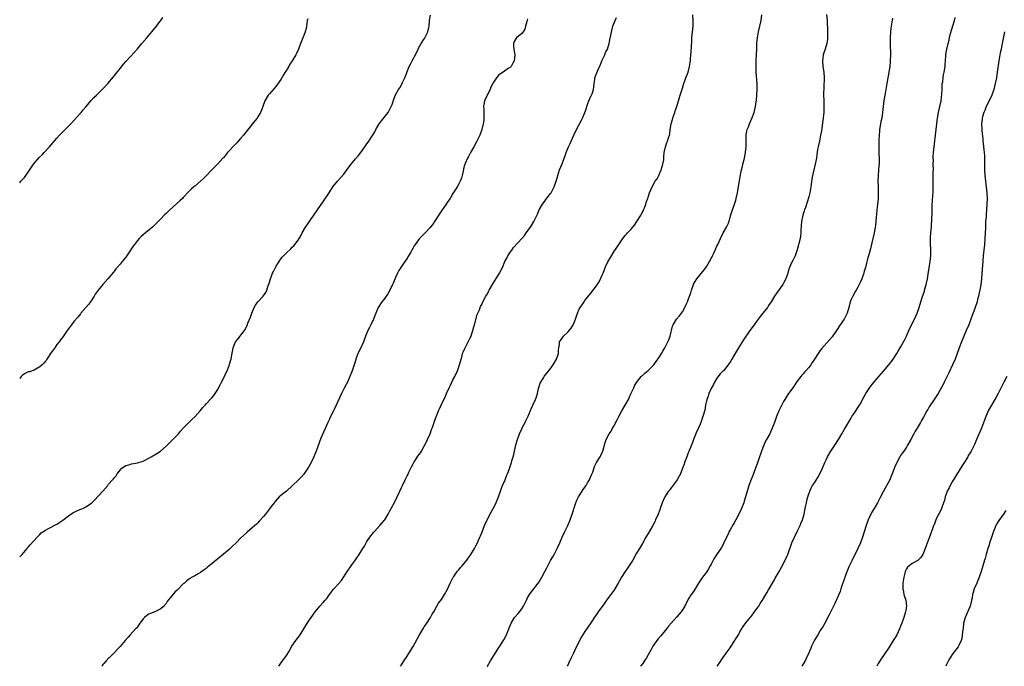
# Model space of a CAD drawing. Units: inches. Extents: x 2553000 to 2556000, y 1521000 to 1524000.
# Drawn here: x 2553000 to 2553343, y 1521000 to 1521225 of the extents above; entities that cross this region are included whole.
import ezdxf

# ---------------------------------------------------------------- set-up
doc = ezdxf.new("R2010")
doc.units = ezdxf.units.IN
doc.header["$MEASUREMENT"] = 0
doc.layers.add('LD25531521_10ft', color=53, linetype='Continuous')

msp = doc.modelspace()

# ---------------------------------------------------------------- linework, layer by layer
at = {"layer": 'LD25531521_10ft'}
for points, elevation in [([(2553000, 1521038.16), (2553000.9, 1521039), (2553002.57, 1521041), (2553002.75, 1521041.25), (2553003, 1521041.5), (2553003.65, 1521042.35), (2553006.05, 1521045), (2553007, 1521045.91), (2553007.54, 1521046.46), (2553009, 1521047.44), (2553009.86, 1521047.86), (2553011, 1521048.5), (2553012.07, 1521049), (2553013, 1521049.51), (2553015, 1521050.88), (2553017, 1521052.41), (2553018.54, 1521053.46), (2553019.88, 1521054.12), (2553021, 1521054.58), (2553021.98, 1521055), (2553023, 1521055.53), (2553025, 1521056.88), (2553025.15, 1521057), (2553026.11, 1521057.89), (2553028.95, 1521061.05), (2553030.68, 1521063), (2553031, 1521063.4), (2553032.4, 1521065), (2553032.69, 1521065.31), (2553033, 1521065.77), (2553033.63, 1521066.37), (2553033.96, 1521067), (2553035, 1521068.28), (2553035.65, 1521069), (2553036.44, 1521069.56), (2553037, 1521069.92), (2553038.35, 1521070.35), (2553039, 1521070.58), (2553041, 1521070.88), (2553041.46, 1521071), (2553043, 1521071.46), (2553045, 1521072.52), (2553045.84, 1521073), (2553047.81, 1521074.19), (2553049.02, 1521074.98), (2553051, 1521076.68), (2553051.34, 1521077), (2553052.17, 1521077.83), (2553053.4, 1521079), (2553055.3, 1521081), (2553056.07, 1521081.93), (2553057.01, 1521082.99), (2553058.96, 1521085), (2553060.04, 1521085.96), (2553061, 1521086.86), (2553062.85, 1521089), (2553063.87, 1521090.13), (2553064.6, 1521091), (2553065, 1521091.44), (2553066.75, 1521093.25), (2553067, 1521093.55), (2553067.68, 1521094.32), (2553068.15, 1521095), (2553069, 1521096.4), (2553069.33, 1521097), (2553069.9, 1521098.1), (2553070.33, 1521099), (2553071.33, 1521101), (2553071.88, 1521102.12), (2553072.29, 1521103), (2553073, 1521104.83), (2553073.52, 1521106.48), (2553073.64, 1521107), (2553073.78, 1521107.78), (2553074.44, 1521111), (2553075, 1521112.51), (2553075.24, 1521113), (2553076.03, 1521113.97), (2553076.81, 1521115), (2553077, 1521115.22), (2553078.3, 1521117), (2553079, 1521118.28), (2553079.25, 1521118.75), (2553079.52, 1521119.52), (2553080.38, 1521121.62), (2553080.85, 1521123), (2553081.77, 1521125), (2553082.19, 1521125.81), (2553083.01, 1521126.99), (2553084.82, 1521129), (2553085.73, 1521130.27), (2553086.1, 1521131), (2553086.64, 1521132.64), (2553086.78, 1521133), (2553087.35, 1521135), (2553088.13, 1521137), (2553088.44, 1521137.56), (2553089, 1521138.68), (2553089.12, 1521138.88), (2553089.42, 1521139.42), (2553090.39, 1521141), (2553091, 1521141.93), (2553091.51, 1521142.49), (2553091.91, 1521143), (2553093, 1521144.09), (2553094.52, 1521145.47), (2553095, 1521146.02), (2553095.49, 1521146.51), (2553097, 1521148.49), (2553097.34, 1521149), (2553097.97, 1521150.03), (2553098.46, 1521151), (2553099.6, 1521153), (2553100.15, 1521153.85), (2553103.84, 1521159), (2553105.89, 1521162.11), (2553107.89, 1521165), (2553109.18, 1521167), (2553110.77, 1521169), (2553111.85, 1521170.15), (2553113, 1521171.5), (2553114.05, 1521173), (2553115.54, 1521175), (2553117, 1521176.76), (2553118.04, 1521177.96), (2553118.88, 1521179), (2553120.32, 1521181), (2553121, 1521182.01), (2553121.42, 1521182.58), (2553123, 1521184.88), (2553123.79, 1521186.21), (2553124.13, 1521187), (2553125.3, 1521189), (2553126.57, 1521190.57), (2553128.46, 1521193), (2553129.49, 1521195), (2553129.78, 1521195.78), (2553130.41, 1521197.59), (2553131, 1521199.13), (2553132, 1521201), (2553132.42, 1521201.58), (2553133, 1521202.58), (2553133.17, 1521202.83), (2553133.45, 1521203.45), (2553134.25, 1521205), (2553134.93, 1521206.93), (2553135.72, 1521209), (2553136.16, 1521209.84), (2553136.72, 1521211), (2553138.28, 1521213.72), (2553138.82, 1521215), (2553139, 1521215.36), (2553139.94, 1521217), (2553141, 1521218.67), (2553141.14, 1521218.86), (2553141.23, 1521219), (2553141.42, 1521219.42), (2553142.22, 1521221), (2553142.53, 1521222.53), (2553142.66, 1521223), (2553142.86, 1521225), (2553143.18, 1521226.82)], 8490), ([(2553132.66, 1521000), (2553133, 1521000.53), (2553133.96, 1521002.04), (2553135, 1521003.55), (2553136.35, 1521005.65), (2553137.1, 1521006.9), (2553139.28, 1521011), (2553140.68, 1521013.32), (2553141, 1521013.76), (2553141.84, 1521015), (2553143.16, 1521017), (2553143.79, 1521018.21), (2553144.28, 1521019), (2553145.37, 1521021), (2553145.97, 1521022.03), (2553147, 1521023.3), (2553148.06, 1521025), (2553149.11, 1521026.89), (2553150.01, 1521029), (2553151.08, 1521031), (2553151.32, 1521031.32), (2553152.5, 1521033), (2553152.69, 1521033.31), (2553153, 1521033.64), (2553153.59, 1521034.41), (2553154.19, 1521035), (2553155.8, 1521037), (2553156.3, 1521037.7), (2553157, 1521038.61), (2553157.25, 1521039), (2553158.45, 1521041), (2553159, 1521042.03), (2553159.5, 1521043), (2553159.91, 1521043.91), (2553160.39, 1521045), (2553160.55, 1521045.45), (2553161, 1521046.49), (2553162, 1521049), (2553162.9, 1521051), (2553164.26, 1521053.74), (2553164.98, 1521055), (2553166.02, 1521057), (2553166.32, 1521057.68), (2553166.83, 1521059), (2553167.51, 1521061), (2553167.92, 1521062.08), (2553168.3, 1521063), (2553169.2, 1521065), (2553169.68, 1521066.32), (2553170, 1521067), (2553170.59, 1521068.59), (2553171.41, 1521071), (2553171.56, 1521071.56), (2553172.01, 1521073), (2553172.23, 1521073.77), (2553172.89, 1521077.11), (2553173.43, 1521079), (2553174.23, 1521081), (2553175, 1521082.71), (2553175.27, 1521083.27), (2553176.14, 1521085), (2553176.44, 1521085.56), (2553177.08, 1521086.92), (2553177.19, 1521087.19), (2553178.28, 1521089.72), (2553178.86, 1521091), (2553179.81, 1521093), (2553180.13, 1521093.87), (2553180.41, 1521095), (2553180.79, 1521096.79), (2553180.88, 1521097.12), (2553181.41, 1521098.59), (2553181.58, 1521099), (2553182.49, 1521100.49), (2553182.78, 1521101), (2553183, 1521101.32), (2553184.41, 1521103), (2553185.9, 1521105), (2553187.12, 1521107), (2553187.74, 1521109), (2553187.73, 1521110.27), (2553187.83, 1521111), (2553188.07, 1521112.07), (2553188.16, 1521113), (2553188.48, 1521113.52), (2553189, 1521114.34), (2553189.28, 1521114.72), (2553189.53, 1521115), (2553191, 1521116.4), (2553192.18, 1521117.82), (2553192.93, 1521119), (2553193, 1521119.16), (2553193.71, 1521121), (2553194.35, 1521123), (2553195, 1521124.38), (2553195.33, 1521125), (2553196.03, 1521125.97), (2553196.68, 1521127), (2553197, 1521127.44), (2553199, 1521129.96), (2553199.87, 1521131), (2553201, 1521132.51), (2553201.99, 1521134.01), (2553203, 1521136.25), (2553203.28, 1521137), (2553203.8, 1521138.2), (2553204.08, 1521139), (2553205, 1521140.95), (2553206.2, 1521143), (2553207, 1521144.42), (2553208.09, 1521145.91), (2553209, 1521147.32), (2553210.17, 1521149), (2553211, 1521150.05), (2553211.45, 1521150.55), (2553211.83, 1521151), (2553213, 1521152.16), (2553214.27, 1521153.73), (2553215.07, 1521154.93), (2553216.33, 1521157), (2553216.55, 1521157.45), (2553217, 1521158.23), (2553217.41, 1521159), (2553217.7, 1521159.7), (2553218.19, 1521161), (2553218.35, 1521161.64), (2553218.85, 1521163), (2553219, 1521163.46), (2553219.54, 1521165), (2553219.96, 1521166.04), (2553220.39, 1521167), (2553221.51, 1521169), (2553222.11, 1521169.89), (2553222.71, 1521171), (2553223, 1521171.59), (2553223.55, 1521173), (2553223.87, 1521174.13), (2553224.15, 1521175), (2553224.42, 1521176.42), (2553224.5, 1521177), (2553224.51, 1521177.49), (2553224.65, 1521179), (2553225.03, 1521181), (2553225.56, 1521182.44), (2553225.78, 1521183), (2553226.12, 1521184.12), (2553226.43, 1521185), (2553226.54, 1521185.46), (2553226.74, 1521187), (2553227.06, 1521189), (2553227.47, 1521190.53), (2553227.62, 1521191), (2553227.98, 1521191.98), (2553228.32, 1521193), (2553228.48, 1521193.52), (2553229, 1521195), (2553229.57, 1521197), (2553229.87, 1521197.87), (2553230.19, 1521199), (2553231, 1521201.47), (2553231.35, 1521202.65), (2553232.19, 1521205), (2553232.95, 1521207), (2553233.45, 1521209), (2553233.65, 1521210.35), (2553233.73, 1521211), (2553233.79, 1521211.79), (2553234, 1521214), (2553234.1, 1521216.1), (2553234.23, 1521217.77), (2553234.28, 1521219), (2553234.66, 1521223), (2553234.68, 1521225), (2553234.59, 1521227)], 8520), ([(2553162.96, 1521000), (2553163, 1521000.07), (2553164.13, 1521001.87), (2553165.99, 1521005), (2553167, 1521006.57), (2553167.29, 1521007), (2553168.75, 1521009.25), (2553169.67, 1521011), (2553170.09, 1521012.09), (2553170.62, 1521013.38), (2553171, 1521014.49), (2553171.22, 1521015), (2553172.46, 1521017), (2553172.71, 1521017.29), (2553173.66, 1521018.34), (2553174.22, 1521019), (2553175, 1521020.02), (2553175.58, 1521021), (2553176.56, 1521023), (2553177, 1521023.81), (2553177.67, 1521025), (2553178.21, 1521025.79), (2553179.18, 1521027), (2553180.71, 1521029), (2553181, 1521029.45), (2553181.93, 1521031), (2553183, 1521032.99), (2553183.67, 1521034.33), (2553184.02, 1521035), (2553185, 1521036.81), (2553185.81, 1521038.19), (2553186.26, 1521039), (2553187.31, 1521041), (2553188.23, 1521043), (2553189.1, 1521045), (2553190.03, 1521047), (2553191.03, 1521049), (2553191.88, 1521051), (2553192.58, 1521053), (2553193, 1521054.44), (2553193.11, 1521054.89), (2553193.77, 1521057), (2553194.14, 1521057.86), (2553194.73, 1521059), (2553196.01, 1521061), (2553196.42, 1521061.58), (2553197, 1521062.45), (2553197.38, 1521063), (2553197.92, 1521063.92), (2553198.59, 1521065), (2553198.72, 1521065.28), (2553199.32, 1521066.68), (2553199.69, 1521067.69), (2553200.34, 1521069.66), (2553201.03, 1521070.97), (2553202.25, 1521073), (2553202.51, 1521073.49), (2553203, 1521074.53), (2553203.21, 1521075), (2553204.06, 1521077.94), (2553204.42, 1521079), (2553205.42, 1521081), (2553206.07, 1521081.93), (2553206.63, 1521083), (2553207, 1521083.63), (2553208.18, 1521085.82), (2553208.78, 1521087), (2553209.87, 1521089), (2553211.01, 1521090.99), (2553212.12, 1521093), (2553212.42, 1521093.58), (2553213, 1521094.94), (2553214, 1521097), (2553214.31, 1521097.69), (2553215, 1521098.83), (2553216.63, 1521101), (2553216.8, 1521101.2), (2553217, 1521101.37), (2553217.84, 1521102.16), (2553219, 1521103.06), (2553221, 1521105.04), (2553221.81, 1521106.19), (2553222.43, 1521107), (2553223, 1521107.85), (2553223.7, 1521109), (2553224.15, 1521109.85), (2553224.85, 1521111), (2553225.92, 1521113), (2553226.2, 1521113.8), (2553226.69, 1521115), (2553227, 1521116.48), (2553227.14, 1521117), (2553227.55, 1521118.45), (2553227.75, 1521119), (2553228.94, 1521121), (2553229.93, 1521122.07), (2553230.62, 1521123), (2553231, 1521123.55), (2553231.82, 1521125), (2553232.17, 1521125.83), (2553232.73, 1521127), (2553233, 1521127.7), (2553233.47, 1521129), (2553233.84, 1521130.16), (2553234.09, 1521131), (2553234.77, 1521133), (2553234.84, 1521133.16), (2553235.95, 1521135), (2553237, 1521136.25), (2553239, 1521138.76), (2553239.46, 1521139.46), (2553240.41, 1521141), (2553240.59, 1521141.41), (2553241, 1521142.16), (2553241.28, 1521142.72), (2553241.46, 1521143), (2553241.91, 1521143.91), (2553242.42, 1521145), (2553243, 1521146.33), (2553243.31, 1521147), (2553244.18, 1521149), (2553245.2, 1521151), (2553246.37, 1521153), (2553246.58, 1521153.42), (2553247, 1521154.38), (2553247.18, 1521154.82), (2553247.24, 1521155), (2553247.75, 1521157), (2553248.06, 1521157.94), (2553248.36, 1521159), (2553249.11, 1521161), (2553249.57, 1521162.43), (2553249.73, 1521163), (2553250.12, 1521165), (2553250.23, 1521165.77), (2553251.21, 1521171.21), (2553251.57, 1521173), (2553251.85, 1521174.15), (2553252.04, 1521175), (2553252.54, 1521177), (2553252.94, 1521179), (2553253.14, 1521181), (2553253.16, 1521183.15), (2553253.2, 1521185), (2553253.46, 1521186.54), (2553253.55, 1521187), (2553253.93, 1521187.93), (2553254.33, 1521189), (2553255.19, 1521190.81), (2553255.92, 1521193), (2553256.4, 1521195), (2553256.65, 1521196.65), (2553256.76, 1521197.24), (2553256.92, 1521199), (2553257.03, 1521201), (2553257, 1521203), (2553256.69, 1521207), (2553256.65, 1521208.65), (2553256.62, 1521209), (2553256.61, 1521209.39), (2553256.65, 1521211), (2553256.74, 1521213.26), (2553256.83, 1521215), (2553256.94, 1521217.06), (2553257.14, 1521219), (2553257.5, 1521221), (2553257.98, 1521223), (2553258.38, 1521225), (2553258.61, 1521227)], 8530), ([(2553281.15, 1521227.15), (2553281.35, 1521225), (2553281.43, 1521223.43), (2553281.48, 1521223), (2553281.51, 1521222.49), (2553281.56, 1521221), (2553281.51, 1521219.51), (2553281.52, 1521219), (2553281.47, 1521218.53), (2553281.25, 1521217), (2553280.69, 1521215), (2553280.25, 1521213.75), (2553280.06, 1521213), (2553279.92, 1521211.92), (2553279.77, 1521211), (2553279.93, 1521209), (2553280.27, 1521207), (2553280.4, 1521205), (2553280.24, 1521201.76), (2553280.18, 1521201), (2553280.16, 1521200.16), (2553280.15, 1521199), (2553280.21, 1521197), (2553280.26, 1521196.26), (2553280.27, 1521195), (2553280.2, 1521193.8), (2553280.23, 1521193), (2553280.16, 1521192.16), (2553280.02, 1521191), (2553279.88, 1521190.12), (2553279.39, 1521186.61), (2553279.13, 1521185), (2553278.69, 1521183), (2553278.23, 1521181), (2553278.05, 1521180.05), (2553277.89, 1521179), (2553277.81, 1521178.19), (2553277.63, 1521177), (2553277.27, 1521175), (2553276.74, 1521173), (2553276.25, 1521171), (2553275.95, 1521169), (2553275.8, 1521167.8), (2553275.72, 1521167), (2553275.63, 1521166.37), (2553275.36, 1521165), (2553275, 1521163.58), (2553273.82, 1521159.82), (2553273.53, 1521159), (2553273.37, 1521158.63), (2553272.87, 1521157.13), (2553272.43, 1521155), (2553272.37, 1521153.63), (2553272.28, 1521153), (2553272.22, 1521152.22), (2553272.23, 1521151), (2553272.09, 1521149.91), (2553271.94, 1521149), (2553270.95, 1521145.05), (2553270.25, 1521143), (2553269.4, 1521141.4), (2553269, 1521140.59), (2553268.29, 1521139), (2553267.94, 1521138.06), (2553267.71, 1521137), (2553267.02, 1521135), (2553266.32, 1521133.68), (2553265.92, 1521133), (2553265, 1521131.72), (2553263.83, 1521130.17), (2553262.99, 1521129.01), (2553261.83, 1521127), (2553261, 1521125.66), (2553260.76, 1521125.24), (2553260.59, 1521125), (2553259, 1521123.08), (2553258.1, 1521121.9), (2553257, 1521120.52), (2553255.94, 1521119), (2553254.48, 1521117), (2553252.22, 1521113.78), (2553250.51, 1521111), (2553249.8, 1521109.8), (2553249, 1521108.39), (2553248.17, 1521107), (2553247.75, 1521106.25), (2553246.95, 1521105.05), (2553245.23, 1521103), (2553245, 1521102.79), (2553244.11, 1521101.89), (2553243, 1521100.44), (2553242.11, 1521099), (2553241.76, 1521098.24), (2553241.1, 1521097), (2553241, 1521096.76), (2553240.17, 1521095), (2553239.91, 1521094.09), (2553239.42, 1521093), (2553239, 1521091), (2553238.72, 1521089.28), (2553238.1, 1521087), (2553237.37, 1521085), (2553236.51, 1521083), (2553236.03, 1521081.97), (2553234.82, 1521079), (2553234.36, 1521077.64), (2553233.45, 1521075.45), (2553233.21, 1521074.79), (2553233, 1521074.35), (2553232.62, 1521073.38), (2553232.44, 1521073), (2553231.69, 1521071), (2553231.53, 1521070.47), (2553231.04, 1521069), (2553230.24, 1521067), (2553229.81, 1521066.19), (2553229.08, 1521065), (2553227.39, 1521062.61), (2553227, 1521062.13), (2553226.52, 1521061.48), (2553226.12, 1521061), (2553224.79, 1521059), (2553224.28, 1521057.72), (2553223.93, 1521057), (2553223.23, 1521055), (2553223.16, 1521054.84), (2553222.49, 1521053), (2553221.62, 1521051), (2553221.42, 1521050.58), (2553220.59, 1521049), (2553219, 1521046.32), (2553218.26, 1521045), (2553217, 1521042.84), (2553216.35, 1521041.65), (2553215.94, 1521041), (2553215, 1521039.4), (2553213.67, 1521037), (2553213, 1521035.92), (2553211.83, 1521034.17), (2553210.99, 1521033), (2553209.7, 1521031), (2553209, 1521029.78), (2553208.59, 1521029), (2553207.42, 1521027), (2553207.26, 1521026.74), (2553206.02, 1521025), (2553204.54, 1521023), (2553203.9, 1521022.1), (2553201.64, 1521019), (2553201.36, 1521018.64), (2553201, 1521018.1), (2553200.53, 1521017.47), (2553199, 1521015.16), (2553197, 1521012.09), (2553195.76, 1521010.24), (2553195, 1521008.76), (2553194.15, 1521007), (2553193.75, 1521006.25), (2553193, 1521004.63), (2553192.17, 1521003), (2553191.25, 1521001), (2553191, 1521000.38), (2553190.83, 1521000)], 8540), ([(2553000, 1521168.49), (2553000.44, 1521169), (2553001, 1521169.62), (2553001.64, 1521170.36), (2553002.15, 1521171), (2553003, 1521172.14), (2553004.12, 1521173.88), (2553004.86, 1521175), (2553006.78, 1521177.22), (2553007.79, 1521178.21), (2553008.57, 1521179), (2553010.4, 1521181), (2553013, 1521184.05), (2553013.88, 1521185), (2553015, 1521186.19), (2553015.43, 1521186.57), (2553017.81, 1521189), (2553021, 1521192.43), (2553021.48, 1521193), (2553022.15, 1521193.85), (2553023.06, 1521194.94), (2553024.9, 1521197.1), (2553025.86, 1521198.14), (2553026.76, 1521199), (2553029, 1521201.21), (2553030.7, 1521203), (2553032.65, 1521205.35), (2553033, 1521205.81), (2553033.54, 1521206.46), (2553035, 1521208.32), (2553036.23, 1521209.77), (2553037, 1521210.73), (2553040.01, 1521213.99), (2553041, 1521215.15), (2553042.52, 1521217), (2553044.28, 1521219), (2553046.01, 1521221), (2553047.66, 1521223), (2553049, 1521224.72), (2553049.2, 1521225), (2553049.9, 1521226.1)], 8470), ([(2553100.38, 1521225.62), (2553100.17, 1521225), (2553100.05, 1521224.05), (2553099.97, 1521223), (2553099.84, 1521222.16), (2553099.52, 1521221), (2553099, 1521219.81), (2553098.67, 1521219), (2553098.23, 1521217.77), (2553097.9, 1521217), (2553097.18, 1521215), (2553096.51, 1521213.49), (2553096.24, 1521213), (2553094.98, 1521211), (2553094.17, 1521209.83), (2553093.74, 1521209), (2553093, 1521207.75), (2553092.55, 1521207), (2553091.95, 1521206.05), (2553091, 1521204.46), (2553089.57, 1521202.43), (2553088.65, 1521201.35), (2553087, 1521199.51), (2553086.61, 1521199), (2553085.46, 1521197), (2553084.7, 1521195), (2553084.27, 1521193.73), (2553083.91, 1521193), (2553083, 1521191.4), (2553082.75, 1521191), (2553082, 1521190), (2553079.32, 1521186.68), (2553078, 1521185), (2553077, 1521183.84), (2553075.63, 1521182.37), (2553074.61, 1521181.39), (2553073, 1521179.65), (2553072.45, 1521179), (2553071, 1521177.17), (2553070.84, 1521177), (2553069, 1521175.04), (2553067.95, 1521174.05), (2553066.94, 1521173), (2553065, 1521170.9), (2553064.05, 1521169.95), (2553063.04, 1521169), (2553061, 1521167.31), (2553060.64, 1521167), (2553059.78, 1521166.22), (2553059, 1521165.43), (2553057, 1521163.34), (2553056.69, 1521163), (2553055.82, 1521162.18), (2553052.27, 1521159), (2553051.62, 1521158.38), (2553051, 1521157.72), (2553050.62, 1521157.38), (2553049, 1521155.71), (2553046.64, 1521153.36), (2553046.24, 1521153), (2553043.85, 1521151), (2553043, 1521150.33), (2553042.3, 1521149.7), (2553041.63, 1521149), (2553041, 1521148.31), (2553039.97, 1521147), (2553039.57, 1521146.43), (2553039, 1521145.55), (2553038.61, 1521145), (2553037, 1521142.58), (2553035.67, 1521141), (2553035, 1521140.15), (2553033.92, 1521139), (2553033.52, 1521138.48), (2553033, 1521137.84), (2553032.64, 1521137.36), (2553030.7, 1521135), (2553029, 1521133.05), (2553027.32, 1521131), (2553027, 1521130.58), (2553026.35, 1521129.65), (2553025.91, 1521129), (2553024.63, 1521127), (2553023.96, 1521126.04), (2553021.36, 1521123), (2553021.21, 1521122.79), (2553020.31, 1521121.69), (2553019, 1521120.2), (2553018.03, 1521119), (2553016.55, 1521117), (2553015.1, 1521114.9), (2553014.23, 1521113.77), (2553013.71, 1521113), (2553013, 1521112.15), (2553012.22, 1521111), (2553011, 1521109.29), (2553009.47, 1521107), (2553009.29, 1521106.71), (2553009, 1521106.36), (2553008.41, 1521105.59), (2553007.78, 1521105), (2553007, 1521104.3), (2553005.57, 1521103.57), (2553005, 1521103.23), (2553003.36, 1521102.64), (2553003, 1521102.54), (2553001.96, 1521102.04), (2553001, 1521101.45), (2553000.53, 1521101), (2553000, 1521100.3)], 8480), ([(2553177, 1521225.63), (2553176.83, 1521225.17), (2553176.69, 1521224.69), (2553176.29, 1521223), (2553176.06, 1521221.94), (2553175.43, 1521221), (2553175, 1521220.46), (2553173.08, 1521219), (2553173, 1521218.9), (2553172.37, 1521217.63), (2553172.08, 1521217), (2553172.09, 1521216.09), (2553172.15, 1521215), (2553172.43, 1521213.57), (2553172.53, 1521213), (2553172.32, 1521211), (2553171.89, 1521210.11), (2553171.26, 1521209), (2553171, 1521208.75), (2553170.23, 1521208.23), (2553169, 1521207.33), (2553168.52, 1521207), (2553167.55, 1521206.45), (2553167, 1521206.03), (2553166.13, 1521205), (2553165, 1521203.25), (2553164.88, 1521203), (2553164.21, 1521201.79), (2553163.91, 1521201), (2553162.9, 1521199), (2553162.02, 1521197), (2553161.76, 1521195.76), (2553161.67, 1521195), (2553161.79, 1521194.21), (2553161.7, 1521191.7), (2553161.8, 1521191), (2553161.75, 1521190.25), (2553161.57, 1521189), (2553161.07, 1521187), (2553160.3, 1521185), (2553159.25, 1521182.75), (2553158.31, 1521181), (2553157.16, 1521179), (2553156.4, 1521177.6), (2553156.01, 1521177), (2553155.22, 1521175.22), (2553155.1, 1521174.9), (2553154.69, 1521173.31), (2553154.55, 1521172.55), (2553154.2, 1521171), (2553153.91, 1521170.09), (2553153.47, 1521169), (2553153, 1521168.07), (2553152.41, 1521167), (2553151.89, 1521166.11), (2553151, 1521164.71), (2553150, 1521163), (2553149.58, 1521162.42), (2553149, 1521161.57), (2553148.66, 1521161), (2553147, 1521158.66), (2553146.34, 1521157.66), (2553145.88, 1521157), (2553145, 1521155.62), (2553144.54, 1521155), (2553143.92, 1521154.08), (2553143, 1521152.87), (2553141.29, 1521151), (2553139.37, 1521149), (2553139, 1521148.56), (2553137.86, 1521147), (2553137.48, 1521146.52), (2553137, 1521145.58), (2553136.78, 1521145.22), (2553136.68, 1521145), (2553136.3, 1521144.3), (2553135.52, 1521143), (2553135.32, 1521142.68), (2553135, 1521142.11), (2553134.19, 1521141), (2553132.82, 1521139), (2553132.15, 1521137.85), (2553131.72, 1521137), (2553131, 1521135.47), (2553130.23, 1521133.77), (2553129.95, 1521133), (2553129.01, 1521131), (2553128.27, 1521129.73), (2553127.77, 1521129), (2553127, 1521127.94), (2553126.26, 1521127), (2553124.89, 1521125), (2553124.06, 1521123), (2553123.33, 1521121), (2553122.37, 1521119), (2553121.91, 1521118.09), (2553121.32, 1521117), (2553120.51, 1521115), (2553119.77, 1521113), (2553118.76, 1521110.76), (2553117.88, 1521109), (2553117.17, 1521107), (2553117, 1521106.38), (2553116.29, 1521104.29), (2553115.87, 1521103), (2553115.64, 1521102.36), (2553115.1, 1521101), (2553114.22, 1521099), (2553113.81, 1521098.19), (2553113, 1521096.66), (2553112.14, 1521095), (2553110.31, 1521091), (2553109.65, 1521089.65), (2553109.35, 1521089), (2553108.33, 1521087), (2553107.91, 1521086.09), (2553107.38, 1521085), (2553105, 1521079.45), (2553103.32, 1521075), (2553102.49, 1521073), (2553101.53, 1521071), (2553100.63, 1521069.37), (2553100.41, 1521069), (2553099.01, 1521066.99), (2553098.07, 1521065.93), (2553097, 1521064.85), (2553095.09, 1521063), (2553092.95, 1521061.05), (2553091, 1521059.55), (2553090.41, 1521059), (2553089.78, 1521058.22), (2553089, 1521057.42), (2553088.66, 1521057), (2553087.67, 1521055.67), (2553087.11, 1521054.89), (2553085.64, 1521053), (2553085, 1521052.22), (2553083.49, 1521050.51), (2553083, 1521050.01), (2553082.49, 1521049.51), (2553081, 1521048.19), (2553079.27, 1521046.73), (2553079, 1521046.49), (2553077, 1521044.61), (2553075.44, 1521043), (2553074.17, 1521041.83), (2553073.3, 1521041), (2553073, 1521040.73), (2553071, 1521039.08), (2553069, 1521037.45), (2553068.42, 1521037), (2553067, 1521035.75), (2553066.06, 1521035), (2553065.48, 1521034.52), (2553065, 1521034.09), (2553064.34, 1521033.66), (2553063.47, 1521033), (2553063, 1521032.7), (2553062.25, 1521032.25), (2553061, 1521031.54), (2553060.12, 1521031), (2553059.4, 1521030.6), (2553059, 1521030.32), (2553058.21, 1521029.79), (2553057.38, 1521029), (2553057, 1521028.68), (2553055, 1521026.64), (2553054.12, 1521025.88), (2553053, 1521024.58), (2553051.75, 1521023), (2553051.44, 1521022.56), (2553051, 1521021.88), (2553050.63, 1521021.37), (2553050.32, 1521021), (2553049, 1521019.9), (2553047.09, 1521019), (2553045.6, 1521018.4), (2553045, 1521018.13), (2553044.34, 1521017.66), (2553043.47, 1521017), (2553043, 1521016.5), (2553041.91, 1521015), (2553041.55, 1521014.45), (2553041, 1521013.78), (2553040.68, 1521013.32), (2553040.4, 1521013), (2553038.54, 1521011), (2553037.82, 1521010.18), (2553036.73, 1521009), (2553035, 1521006.91), (2553034.06, 1521005.94), (2553033, 1521004.77), (2553031.21, 1521003), (2553031.1, 1521002.9), (2553030.09, 1521001.91), (2553029.34, 1521001), (2553029, 1521000.63), (2553028.57, 1521000)], 8500), ([(2553090.26, 1521000), (2553091.8, 1521002.2), (2553092.45, 1521003), (2553093, 1521003.77), (2553093.74, 1521005), (2553094.83, 1521007), (2553096.2, 1521009), (2553096.54, 1521009.46), (2553097, 1521010.01), (2553097.75, 1521011), (2553099.01, 1521013), (2553099.74, 1521014.26), (2553101, 1521016.24), (2553101.55, 1521017), (2553102.13, 1521017.87), (2553103, 1521019.02), (2553104.65, 1521021), (2553105.77, 1521022.23), (2553106.49, 1521023), (2553107, 1521023.63), (2553108.01, 1521025), (2553108.4, 1521025.6), (2553109.24, 1521026.76), (2553109.44, 1521027), (2553111, 1521028.6), (2553112.14, 1521029.86), (2553113, 1521031.19), (2553114.11, 1521033), (2553114.49, 1521033.51), (2553115.31, 1521034.69), (2553115.49, 1521035), (2553117, 1521037.15), (2553118.27, 1521039), (2553119.61, 1521041), (2553120.12, 1521041.88), (2553121, 1521043.47), (2553122.03, 1521045), (2553123.34, 1521046.66), (2553123.64, 1521047), (2553125.49, 1521049), (2553126.18, 1521049.82), (2553127, 1521050.75), (2553127.2, 1521051), (2553128.37, 1521053), (2553129, 1521054.13), (2553129.44, 1521055), (2553130.71, 1521057.29), (2553131.59, 1521059), (2553132.47, 1521061), (2553133, 1521062.27), (2553133.35, 1521063), (2553134.33, 1521065), (2553134.57, 1521065.43), (2553135, 1521066.31), (2553135.24, 1521066.76), (2553135.63, 1521067.63), (2553136.31, 1521069), (2553136.56, 1521069.44), (2553137, 1521070.36), (2553137.33, 1521071), (2553138.8, 1521073.2), (2553139.65, 1521074.35), (2553140.07, 1521075), (2553141, 1521076.66), (2553141.17, 1521077), (2553143, 1521080.97), (2553143.53, 1521082.47), (2553143.77, 1521083), (2553144.2, 1521084.2), (2553144.59, 1521085.41), (2553145.12, 1521086.88), (2553145.97, 1521089), (2553146.31, 1521089.69), (2553146.83, 1521091), (2553147.86, 1521093), (2553148.26, 1521093.74), (2553148.77, 1521095), (2553149.64, 1521097), (2553150.09, 1521097.91), (2553150.59, 1521099), (2553151, 1521099.85), (2553151.61, 1521101), (2553152.54, 1521103), (2553153.29, 1521105), (2553153.86, 1521107), (2553154.18, 1521108.18), (2553154.35, 1521109), (2553154.52, 1521109.48), (2553155, 1521110.53), (2553155.19, 1521111), (2553156.53, 1521113.47), (2553157, 1521114.4), (2553157.19, 1521114.81), (2553157.9, 1521117), (2553158.27, 1521118.27), (2553158.46, 1521119), (2553159.47, 1521122.53), (2553160.19, 1521124.19), (2553160.63, 1521125.37), (2553161, 1521126.06), (2553161.29, 1521126.71), (2553162.49, 1521129), (2553163, 1521129.81), (2553163.4, 1521130.6), (2553163.59, 1521131), (2553164.73, 1521133), (2553167.23, 1521137), (2553168.23, 1521139), (2553169.12, 1521141), (2553169.77, 1521142.23), (2553170.15, 1521143), (2553171, 1521144.39), (2553171.45, 1521145), (2553172.14, 1521145.86), (2553175.03, 1521149), (2553175.89, 1521150.11), (2553176.55, 1521151), (2553177.97, 1521153), (2553178.37, 1521153.63), (2553179.21, 1521155), (2553180.43, 1521157.57), (2553181.02, 1521159), (2553182.2, 1521161), (2553183, 1521162.1), (2553183.4, 1521162.6), (2553185, 1521164.76), (2553185.16, 1521165), (2553185.83, 1521166.17), (2553186.23, 1521167), (2553186.98, 1521169), (2553187.41, 1521170.59), (2553187.8, 1521171.8), (2553188.17, 1521173), (2553189, 1521175.08), (2553189.8, 1521177), (2553190.12, 1521177.88), (2553190.48, 1521179), (2553191.24, 1521181), (2553191.81, 1521182.19), (2553192.13, 1521183), (2553193.1, 1521185), (2553194.1, 1521187), (2553195.77, 1521190.23), (2553196.14, 1521191), (2553197, 1521193), (2553197.49, 1521194.51), (2553197.63, 1521195), (2553198.03, 1521196.03), (2553198.38, 1521197), (2553199.18, 1521198.82), (2553199.31, 1521199), (2553199.49, 1521199.49), (2553199.98, 1521201), (2553200.06, 1521201.94), (2553200.2, 1521203), (2553200.42, 1521204.42), (2553200.47, 1521205), (2553200.58, 1521205.42), (2553201.32, 1521207.32), (2553202.38, 1521209.62), (2553203, 1521211.19), (2553203.88, 1521213), (2553204.18, 1521213.82), (2553204.87, 1521215), (2553205.41, 1521217), (2553205.68, 1521218.32), (2553205.95, 1521219.95), (2553206.58, 1521222.58), (2553206.7, 1521223), (2553207.48, 1521225), (2553208.01, 1521225.99)], 8510), ([(2553304.18, 1521225.82), (2553303.72, 1521223), (2553303.63, 1521222.37), (2553303.48, 1521221), (2553303.37, 1521219), (2553303.37, 1521218.63), (2553303.37, 1521217), (2553303.46, 1521213), (2553303.4, 1521211), (2553303.34, 1521210.66), (2553303.18, 1521209), (2553303, 1521207.75), (2553302.57, 1521205), (2553302.23, 1521203), (2553301.56, 1521199.56), (2553301.18, 1521197.18), (2553300.93, 1521195), (2553300.73, 1521193), (2553300.4, 1521191), (2553300.13, 1521189.87), (2553299.94, 1521189), (2553299.6, 1521187), (2553299.59, 1521186.41), (2553299.47, 1521185), (2553299.41, 1521183.41), (2553299.41, 1521183), (2553299.37, 1521181), (2553299.43, 1521179.43), (2553299.4, 1521178.6), (2553299.48, 1521177), (2553299.47, 1521175.47), (2553299.29, 1521173), (2553299.13, 1521171), (2553299.08, 1521169), (2553299.15, 1521167), (2553299.18, 1521165), (2553299.12, 1521163.12), (2553298.92, 1521160.92), (2553298.71, 1521159), (2553298.58, 1521157.42), (2553298.49, 1521156.49), (2553298.39, 1521155), (2553298.26, 1521153.74), (2553298.17, 1521153), (2553297.8, 1521151), (2553297, 1521147.51), (2553296.5, 1521145.5), (2553295.79, 1521143), (2553295.59, 1521142.41), (2553294.75, 1521139), (2553294.33, 1521137.67), (2553294.15, 1521137), (2553293.45, 1521135), (2553293, 1521133.92), (2553292.58, 1521133), (2553292.08, 1521132.08), (2553291.46, 1521131), (2553291.28, 1521130.72), (2553290.29, 1521129), (2553289.79, 1521127.79), (2553289.43, 1521127), (2553288.92, 1521125), (2553288.34, 1521123), (2553287.89, 1521122.11), (2553287.29, 1521121), (2553285.96, 1521119), (2553284.65, 1521117), (2553283.17, 1521114.83), (2553282.26, 1521113.74), (2553279.44, 1521110.56), (2553279, 1521110), (2553278.27, 1521109), (2553277, 1521107.02), (2553276.2, 1521105.8), (2553275.66, 1521105), (2553275, 1521104.13), (2553273.98, 1521103), (2553273.49, 1521102.51), (2553273, 1521101.9), (2553272.55, 1521101.45), (2553272.21, 1521101), (2553271, 1521099.32), (2553269.41, 1521097), (2553267.95, 1521095), (2553266.67, 1521093), (2553266.22, 1521092.22), (2553265, 1521089.97), (2553264.54, 1521089), (2553263.75, 1521087), (2553263.02, 1521085), (2553262.27, 1521083), (2553261.89, 1521082.11), (2553261.36, 1521081), (2553260.27, 1521079), (2553259.81, 1521078.19), (2553259.29, 1521077), (2553259, 1521076.28), (2553258.13, 1521073.87), (2553257.86, 1521073), (2553257, 1521070.54), (2553256.57, 1521069.43), (2553256.43, 1521069), (2553255.5, 1521066.5), (2553254.91, 1521065.09), (2553254.12, 1521063), (2553253.72, 1521061.72), (2553253.51, 1521061), (2553252.99, 1521059), (2553252.51, 1521057.49), (2553252.33, 1521057), (2553251.54, 1521055), (2553250.67, 1521053), (2553249.61, 1521051), (2553249, 1521050.02), (2553248.59, 1521049.41), (2553247.6, 1521047.6), (2553247.16, 1521046.84), (2553247, 1521046.44), (2553245.43, 1521043), (2553245, 1521042.17), (2553244.57, 1521041.43), (2553242.19, 1521037.81), (2553241.72, 1521037), (2553241, 1521035.61), (2553240.67, 1521035), (2553240.03, 1521033.97), (2553239.47, 1521033), (2553239, 1521032.3), (2553238.01, 1521031), (2553237, 1521029.62), (2553236.58, 1521029), (2553235, 1521026.46), (2553234.46, 1521025.54), (2553234.05, 1521025), (2553233, 1521023.36), (2553232.79, 1521023), (2553232.18, 1521021.82), (2553231.77, 1521021), (2553231, 1521019.72), (2553230.54, 1521019), (2553229, 1521017.21), (2553227, 1521015.02), (2553226.07, 1521013.93), (2553225.41, 1521013), (2553225, 1521012.49), (2553223.41, 1521010.59), (2553222.46, 1521009.54), (2553222.03, 1521009), (2553221, 1521007.52), (2553220.66, 1521007), (2553220.09, 1521005.91), (2553219.57, 1521005), (2553219, 1521003.95), (2553218.45, 1521003), (2553217.88, 1521002.12), (2553217.13, 1521001), (2553216.4, 1521000)], 8550), ([(2553243.06, 1521000), (2553243.78, 1521001), (2553245.08, 1521002.92), (2553246.53, 1521005), (2553247.56, 1521006.44), (2553247.9, 1521007), (2553249, 1521008.59), (2553249.58, 1521009.58), (2553250.45, 1521011), (2553251, 1521012.05), (2553252.1, 1521013.9), (2553253, 1521015.15), (2553254.78, 1521017.22), (2553255, 1521017.5), (2553256.11, 1521019), (2553257, 1521020.25), (2553257.53, 1521021), (2553258.07, 1521021.93), (2553258.87, 1521023), (2553260.06, 1521025), (2553260.39, 1521025.61), (2553261, 1521026.59), (2553261.21, 1521027), (2553262.31, 1521029), (2553263, 1521030.12), (2553263.32, 1521030.68), (2553264.68, 1521033), (2553265.5, 1521034.5), (2553266.81, 1521037), (2553267.5, 1521038.5), (2553267.7, 1521039), (2553269.14, 1521043), (2553269.98, 1521045), (2553271, 1521047), (2553271.96, 1521049), (2553272.25, 1521049.75), (2553272.78, 1521051), (2553273.37, 1521053), (2553273.64, 1521054.36), (2553273.78, 1521055), (2553273.99, 1521055.99), (2553274.14, 1521057), (2553274.27, 1521057.73), (2553274.61, 1521059), (2553275.3, 1521061), (2553275.86, 1521062.14), (2553276.34, 1521063), (2553277, 1521063.98), (2553278.17, 1521065.83), (2553278.8, 1521067), (2553279.73, 1521069), (2553280.59, 1521071), (2553281, 1521071.92), (2553281.52, 1521073), (2553282.7, 1521075), (2553284.03, 1521077), (2553285.32, 1521079), (2553286.52, 1521081), (2553287.4, 1521082.6), (2553288.79, 1521085), (2553289.63, 1521086.37), (2553290.02, 1521087), (2553291, 1521088.41), (2553291.39, 1521089), (2553292.02, 1521089.98), (2553292.71, 1521091), (2553293, 1521091.5), (2553293.76, 1521093), (2553294.86, 1521095), (2553296.54, 1521097.46), (2553297.41, 1521098.59), (2553299.4, 1521101), (2553301, 1521102.81), (2553302.87, 1521105), (2553303.8, 1521106.2), (2553304.42, 1521107), (2553305.73, 1521109), (2553306.19, 1521109.81), (2553307, 1521111.15), (2553308.35, 1521113.65), (2553309, 1521115.07), (2553309.86, 1521117), (2553310.82, 1521119), (2553311.84, 1521121), (2553312.74, 1521123), (2553313.42, 1521125), (2553313.79, 1521126.21), (2553314.01, 1521127), (2553314.47, 1521128.47), (2553315.28, 1521130.72), (2553315.49, 1521131.49), (2553315.93, 1521133), (2553316.35, 1521135), (2553316.61, 1521136.61), (2553317.28, 1521141), (2553317.48, 1521143), (2553317.5, 1521145), (2553317.42, 1521147.42), (2553317.45, 1521149.45), (2553317.53, 1521151), (2553317.71, 1521153), (2553317.79, 1521154.21), (2553317.87, 1521155), (2553317.92, 1521155.92), (2553317.96, 1521157.96), (2553317.94, 1521159), (2553318.02, 1521161), (2553318.09, 1521161.91), (2553318.22, 1521164.22), (2553318.28, 1521165), (2553318.33, 1521167), (2553318.33, 1521168.33), (2553318.37, 1521169.63), (2553318.38, 1521172.38), (2553318.4, 1521173), (2553318.37, 1521175), (2553318.4, 1521176.4), (2553318.37, 1521177), (2553318.38, 1521177.61), (2553318.5, 1521179), (2553319.12, 1521185), (2553319.56, 1521189), (2553319.72, 1521190.28), (2553319.83, 1521191), (2553320.22, 1521193), (2553320.69, 1521195), (2553321.07, 1521197), (2553321.33, 1521199.33), (2553321.43, 1521201), (2553321.47, 1521202.53), (2553321.53, 1521203), (2553321.66, 1521203.66), (2553321.77, 1521205), (2553321.96, 1521206.04), (2553322.19, 1521207), (2553322.52, 1521209), (2553322.57, 1521209.43), (2553322.74, 1521212.74), (2553322.79, 1521213.21), (2553323.05, 1521215.05), (2553323.54, 1521217), (2553323.89, 1521218.11), (2553324.06, 1521219), (2553324.42, 1521220.42), (2553325.74, 1521225), (2553325.97, 1521226.03)], 8560), ([(2553343.14, 1521221), (2553342.47, 1521217.53), (2553342.4, 1521217), (2553342.26, 1521216.26), (2553341.98, 1521215), (2553341.74, 1521213.74), (2553341.58, 1521213), (2553341.25, 1521211), (2553340.69, 1521207), (2553340.36, 1521205), (2553339.97, 1521203), (2553339.48, 1521201), (2553338.78, 1521199), (2553337.87, 1521197), (2553336.86, 1521195), (2553336.31, 1521193.69), (2553335.98, 1521193), (2553335.49, 1521191.49), (2553335.37, 1521191), (2553335.37, 1521190.63), (2553335.16, 1521189), (2553335.26, 1521187.26), (2553335.29, 1521187), (2553335.3, 1521186.7), (2553335.69, 1521183.69), (2553335.68, 1521183), (2553335.75, 1521182.26), (2553335.89, 1521181), (2553335.96, 1521179.96), (2553336.11, 1521179), (2553336.19, 1521177.81), (2553336.21, 1521176.21), (2553336.21, 1521175), (2553336.22, 1521173.78), (2553336.25, 1521173), (2553336.39, 1521171), (2553336.58, 1521169), (2553337.01, 1521165), (2553337.11, 1521163), (2553337.07, 1521161), (2553336.92, 1521159), (2553336.75, 1521157.25), (2553336.75, 1521156.75), (2553336.61, 1521155), (2553336.52, 1521153.48), (2553336.54, 1521153), (2553336.54, 1521152.54), (2553336.5, 1521151), (2553336.4, 1521149), (2553336.21, 1521147), (2553335.98, 1521145), (2553335.79, 1521143), (2553335.51, 1521139.51), (2553335.47, 1521138.53), (2553335.23, 1521135), (2553334.93, 1521132.93), (2553334.13, 1521129), (2553333.81, 1521127.81), (2553333.62, 1521127), (2553332.97, 1521125.03), (2553331.5, 1521121), (2553330.72, 1521119), (2553329.86, 1521117), (2553328.98, 1521115), (2553328.17, 1521113), (2553327.41, 1521111), (2553325.97, 1521107), (2553325.13, 1521105), (2553323.81, 1521102.19), (2553322.12, 1521099), (2553321.77, 1521098.23), (2553320.03, 1521095), (2553319.64, 1521094.36), (2553318.74, 1521093), (2553317.22, 1521090.78), (2553317, 1521090.38), (2553316.47, 1521089.53), (2553316.16, 1521089), (2553315, 1521086.83), (2553314.32, 1521085.68), (2553313.89, 1521085), (2553312.76, 1521083), (2553312.09, 1521081.91), (2553311.64, 1521081), (2553310.53, 1521079), (2553309.37, 1521077), (2553309, 1521076.38), (2553308.06, 1521075), (2553307.66, 1521074.34), (2553307, 1521073.43), (2553306.72, 1521073), (2553305.63, 1521071), (2553305, 1521069.52), (2553304.06, 1521067), (2553303.72, 1521066.28), (2553303.18, 1521065), (2553301.01, 1521061), (2553299.99, 1521059), (2553298.95, 1521057), (2553297.75, 1521055), (2553297, 1521053.72), (2553296.75, 1521053.25), (2553296.61, 1521053), (2553295.73, 1521051), (2553294.98, 1521049), (2553293.73, 1521045), (2553292.97, 1521043), (2553292.03, 1521041), (2553290.1, 1521037), (2553289, 1521034.64), (2553288.49, 1521033.51), (2553287.53, 1521031), (2553287.41, 1521030.59), (2553286.7, 1521028.69), (2553286.14, 1521027), (2553285.88, 1521026.12), (2553285, 1521024), (2553284.07, 1521021.93), (2553283.6, 1521021), (2553282.1, 1521017.9), (2553280.54, 1521015), (2553279.99, 1521014.01), (2553279, 1521012.45), (2553278.14, 1521011), (2553276.95, 1521009.05), (2553275.98, 1521007), (2553275.68, 1521006.32), (2553275, 1521004.67), (2553274.18, 1521003), (2553273.81, 1521002.19), (2553273.11, 1521001), (2553272.57, 1521000)], 8570), ([(2553344.04, 1521101), (2553342.97, 1521099), (2553340.97, 1521095), (2553340.27, 1521093.73), (2553338.62, 1521091), (2553337.51, 1521089), (2553337, 1521087.88), (2553336.64, 1521087), (2553336.24, 1521085.76), (2553335.2, 1521083), (2553333.44, 1521079), (2553332.71, 1521077.29), (2553331.56, 1521075), (2553331, 1521074.06), (2553330.59, 1521073.41), (2553330.37, 1521073), (2553329.44, 1521071.44), (2553329, 1521070.72), (2553328.32, 1521069.68), (2553325, 1521064.25), (2553324.28, 1521063), (2553323.87, 1521062.13), (2553323.26, 1521061), (2553323, 1521060.32), (2553322.54, 1521059), (2553322.23, 1521057.77), (2553321.97, 1521057), (2553321.33, 1521055.33), (2553321.22, 1521055), (2553320.5, 1521053.5), (2553320.22, 1521053), (2553319.28, 1521051), (2553318.66, 1521049.34), (2553318.51, 1521049), (2553318.21, 1521048.21), (2553317.79, 1521047), (2553317, 1521044.81), (2553315.59, 1521041), (2553315, 1521039.48), (2553314.78, 1521039), (2553314.07, 1521037.93), (2553313.15, 1521037), (2553313, 1521036.89), (2553312.8, 1521036.8), (2553311, 1521035.85), (2553309.96, 1521035), (2553309.45, 1521034.55), (2553309, 1521033.95), (2553308.7, 1521033.3), (2553308.6, 1521033), (2553308.49, 1521032.49), (2553308.11, 1521031), (2553307.81, 1521029), (2553307.74, 1521027.74), (2553307.77, 1521027), (2553308.04, 1521025.96), (2553308.16, 1521025), (2553308.31, 1521024.31), (2553308.8, 1521023), (2553309.07, 1521021), (2553308.75, 1521019), (2553308.14, 1521017), (2553307.41, 1521015), (2553307, 1521013.98), (2553306.58, 1521013), (2553305.62, 1521011), (2553305, 1521009.85), (2553304.68, 1521009.32), (2553303, 1521006.64), (2553301, 1521003.71), (2553300.49, 1521003), (2553299.15, 1521001), (2553298.66, 1521000)], 8580), ([(2553343.71, 1521054.29), (2553342.83, 1521053), (2553341.17, 1521050.83), (2553340.44, 1521049.56), (2553340.15, 1521049), (2553339.35, 1521047), (2553339.27, 1521046.73), (2553339, 1521045.97), (2553338.51, 1521044.51), (2553338.02, 1521043), (2553337.8, 1521042.2), (2553337.41, 1521041), (2553336.85, 1521039), (2553336.46, 1521037.54), (2553336.28, 1521037), (2553335.08, 1521033), (2553334.41, 1521031), (2553333.93, 1521029.93), (2553333.56, 1521029), (2553332.64, 1521027), (2553332.23, 1521025.77), (2553332, 1521025), (2553331.88, 1521023.88), (2553331.71, 1521023), (2553331.56, 1521022.44), (2553331.25, 1521021), (2553329.97, 1521018.03), (2553329.46, 1521017), (2553328.94, 1521015), (2553328.76, 1521013.24), (2553328.68, 1521012.68), (2553328.5, 1521011), (2553328.29, 1521009.71), (2553328.07, 1521009), (2553327.29, 1521007.29), (2553327.18, 1521007), (2553327, 1521006.74), (2553325, 1521004.16), (2553324.26, 1521003), (2553323.79, 1521002.21), (2553323, 1521000.59), (2553322.74, 1521000)], 8590)]:
    msp.add_lwpolyline(points, dxfattribs=dict(at, elevation=elevation))

doc.saveas('drawing.dxf')
